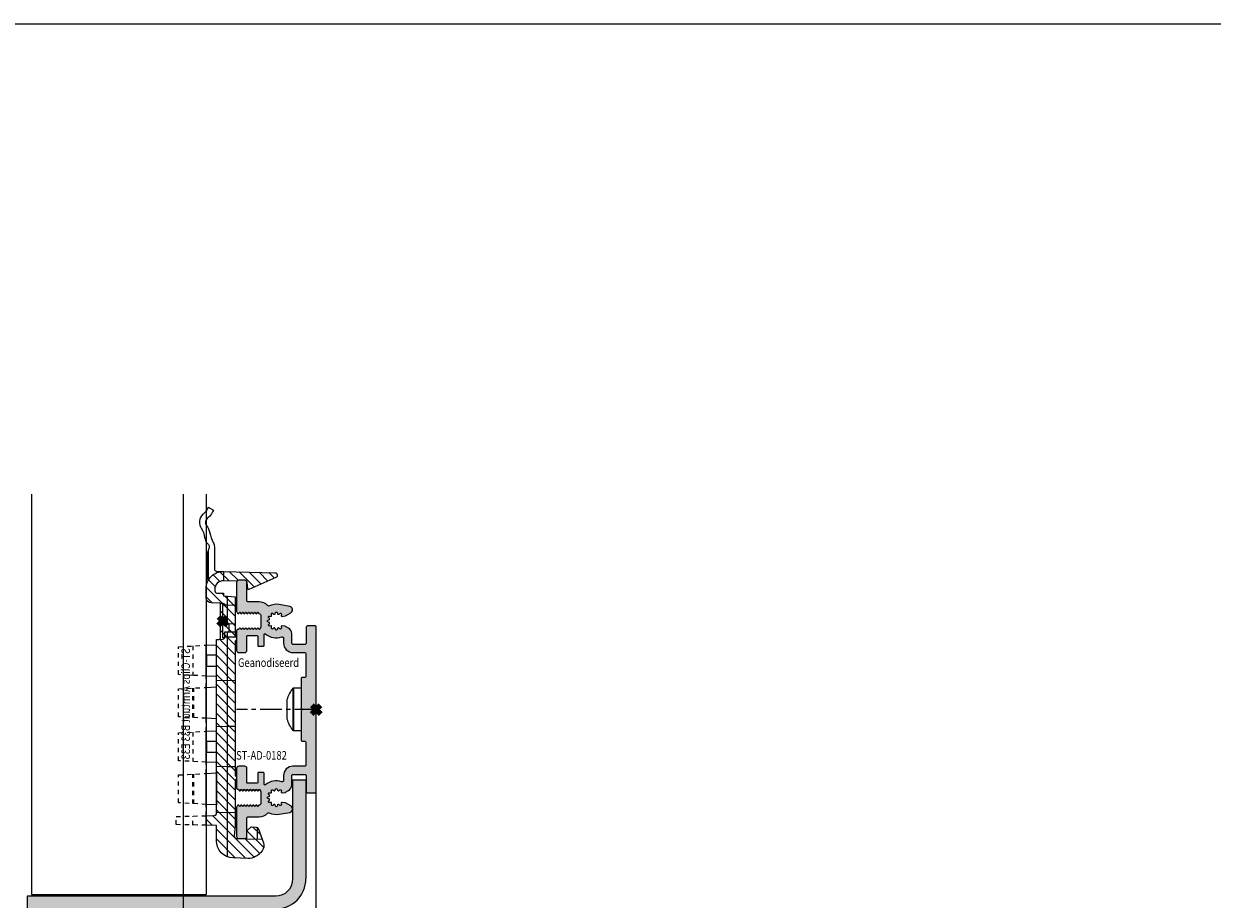
# Model space of a CAD drawing. Units: millimetres. Extents: x 0 to 4071, y 0 to 3189.
# Drawn here: x 866 to 1143, y 2391 to 2595 of the extents above; entities that cross this region are included whole.
import ezdxf

# ---------------------------------------------------------------- set-up
doc = ezdxf.new("R2010")
doc.units = ezdxf.units.MM
doc.header["$LTSCALE"] = 0.5
doc.header["$PDMODE"] = 3
doc.header["$PDSIZE"] = 1
doc.linetypes.add('CENTER', pattern=[16, 10, -2, 2, -2])
doc.linetypes.add('HIDDEN', pattern=[4, 2, -2])
for name, color, linetype, lineweight in [('00-Bevmiddelen', 84, 'CONTINUOUS', 5), ('2 HARTLIJN1', 30, 'CENTER', 5), ('H0-Systeem-onderdeel hidden', 193, 'HIDDEN', 18), ('Storax arcering', 146, 'CONTINUOUS', 5), ('Storax bev en systeem onderdelen', 215, 'CONTINUOUS', 9), ("Storax block's", 7, 'CONTINUOUS', 20), ('Storax Hatch Shading Aluminium', 251, 'CONTINUOUS', 20), ('Storax profiel detail', 130, 'CONTINUOUS', 18), ('Storax profiel detail dun', 134, 'CONTINUOUS', 15)]:
    doc.layers.add(name, color=color, linetype=linetype, lineweight=lineweight)
for name, color, linetype, lineweight, plot in [('2 Niet printen', 243, 'CONTINUOUS', 9, False), ('2 Niet printen kader', 224, 'CONTINUOUS', 9, False), ('Storax Profiel nummer hidden', 163, 'CONTINUOUS', 0, False), ('Storax Vangpunt profiel', 1, 'CONTINUOUS', 100, False)]:
    doc.layers.add(name, color=color, linetype=linetype, lineweight=lineweight, plot=plot)
doc.styles.add('ST-2mmHidden', font='romans.shx', dxfattribs={"width": 0.8, "height": 2})

# ---------------------------------------------------------------- blocks, each defined once
blk = doc.blocks.new('ST-AD-0182')
at = {"layer": 'Storax Hatch Shading Aluminium'}
h = blk.add_hatch(color=256, dxfattribs=at)
h.dxf.hatch_style = 1
edge = h.paths.add_edge_path()
edge.add_arc((-18, 29.5), 0.5, 90, 180)
edge.add_line((-18.5, 29.5), (-18.5, 22.79))
edge.add_arc((-18.2, 22.79), 0.3, 180, 210)
edge.add_line((-18.46, 22.64), (-18.27, 22.32))
edge.add_arc((-18.1, 22.42), 0.2, 210, 330)
edge.add_line((-17.93, 22.32), (-17.8, 22.54))
edge.add_arc((-17.75, 22.51), 0.0562, 30, 150, ccw=False)
edge.add_line((-17.7, 22.54), (-17.57, 22.32))
edge.add_arc((-17.4, 22.42), 0.2, 210, 330)
edge.add_line((-17.23, 22.32), (-17.1, 22.54))
edge.add_arc((-17.05, 22.51), 0.0562, 30, 150, ccw=False)
edge.add_line((-17, 22.54), (-16.87, 22.32))
edge.add_arc((-16.7, 22.42), 0.2, 210, 330)
edge.add_line((-16.53, 22.32), (-16.4, 22.54))
edge.add_arc((-16.35, 22.51), 0.0562, 30, 150, ccw=False)
edge.add_line((-16.3, 22.54), (-16.17, 22.32))
edge.add_arc((-16, 22.42), 0.2, 210, 330)
edge.add_line((-15.83, 22.32), (-15.7, 22.54))
edge.add_arc((-15.65, 22.51), 0.0562, 30, 150, ccw=False)
edge.add_line((-15.6, 22.54), (-15.47, 22.32))
edge.add_arc((-15.3, 22.42), 0.2, 210, 330)
edge.add_line((-15.13, 22.32), (-15, 22.54))
edge.add_arc((-14.95, 22.51), 0.0562, 30, 150, ccw=False)
edge.add_line((-14.9, 22.54), (-14.77, 22.32))
edge.add_arc((-14.6, 22.42), 0.2, 210, 330)
edge.add_line((-14.43, 22.32), (-14.3, 22.54))
edge.add_arc((-14.25, 22.51), 0.0562, 30, 150, ccw=False)
edge.add_line((-14.2, 22.54), (-14.07, 22.32))
edge.add_arc((-13.9, 22.42), 0.2, 210, 330)
edge.add_line((-13.73, 22.32), (-13.6, 22.54))
edge.add_arc((-13.55, 22.51), 0.0562, 30, 150, ccw=False)
edge.add_line((-13.5, 22.54), (-13.37, 22.32))
edge.add_arc((-13.2, 22.42), 0.2, 210, 270)
edge.add_arc((-13.2, 21.92), 0.3, 0, 90, ccw=False)
edge.add_line((-12.9, 21.92), (-12.9, 19.11))
edge.add_arc((-13.2, 19.11), 0.3, -30, 0, ccw=False)
edge.add_line((-12.94, 18.96), (-13.15, 18.6))
edge.add_arc((-13.2, 18.63), 0.0562, 210, 330, ccw=False)
edge.add_line((-13.25, 18.6), (-13.38, 18.82))
edge.add_arc((-13.55, 18.72), 0.2, 30, 150)
edge.add_line((-13.72, 18.82), (-13.85, 18.6))
edge.add_arc((-13.9, 18.63), 0.0562, 210, 330, ccw=False)
edge.add_line((-13.95, 18.6), (-14.08, 18.82))
edge.add_arc((-14.25, 18.72), 0.2, 30, 150)
edge.add_line((-14.42, 18.82), (-14.55, 18.6))
edge.add_arc((-14.6, 18.63), 0.0562, 210, 330, ccw=False)
edge.add_line((-14.65, 18.6), (-14.78, 18.82))
edge.add_arc((-14.95, 18.72), 0.2, 30, 150)
edge.add_line((-15.12, 18.82), (-15.25, 18.6))
edge.add_arc((-15.3, 18.63), 0.0562, 210, 330, ccw=False)
edge.add_line((-15.35, 18.6), (-15.48, 18.82))
edge.add_arc((-15.65, 18.72), 0.2, 30, 150)
edge.add_line((-15.82, 18.82), (-15.95, 18.6))
edge.add_arc((-16, 18.63), 0.0562, 210, 330, ccw=False)
edge.add_line((-16.05, 18.6), (-16.18, 18.82))
edge.add_arc((-16.35, 18.72), 0.2, 30, 150)
edge.add_line((-16.52, 18.82), (-16.65, 18.6))
edge.add_arc((-16.7, 18.63), 0.0562, 210, 330, ccw=False)
edge.add_line((-16.75, 18.6), (-16.88, 18.82))
edge.add_arc((-17.05, 18.72), 0.2, 30, 150)
edge.add_line((-17.22, 18.82), (-17.35, 18.6))
edge.add_arc((-17.4, 18.63), 0.0562, 210, 330, ccw=False)
edge.add_line((-17.45, 18.6), (-17.58, 18.82))
edge.add_arc((-17.75, 18.72), 0.2, 30, 150)
edge.add_line((-17.92, 18.82), (-18.05, 18.6))
edge.add_arc((-18.1, 18.63), 0.0562, 270, 330, ccw=False)
edge.add_line((-18.1, 18.57), (-18.2, 18.57))
edge.add_arc((-18.2, 18.27), 0.3, 90, 180)
edge.add_line((-18.5, 18.27), (-18.5, 13.7))
edge.add_arc((-18, 13.7), 0.5, 180, 270)
edge.add_line((-18, 13.2), (-16.6, 13.2))
edge.add_arc((-16.6, 13.7), 0.5, 270, 360)
edge.add_line((-16.1, 13.7), (-16.1, 16.97))
edge.add_arc((-15.9, 16.97), 0.2, 90, 180, ccw=False)
edge.add_line((-15.9, 17.17), (-13.8, 17.17))
edge.add_arc((-13.8, 16.97), 0.2, 0, 90, ccw=False)
edge.add_line((-13.6, 16.97), (-13.6, 14.87))
edge.add_arc((-13.4, 14.87), 0.2, 180, 270)
edge.add_line((-13.4, 14.67), (-12.3, 14.67))
edge.add_arc((-12.3, 14.87), 0.2, 270, 360)
edge.add_line((-12.1, 14.87), (-12.1, 17.37))
edge.add_arc((-11.9, 17.37), 0.2, 49.7337, 180, ccw=False)
edge.add_arc((-9.25, 20.5), 3.9, 229.7337, 288.7493)
edge.add_arc((-7.9, 16.52), 0.3, 0, 108.7493, ccw=False)
edge.add_line((-7.6, 16.52), (-7.6, 15.4))
edge.add_arc((-5.4, 15.4), 2.2, 180, 270)
edge.add_line((-5.4, 13.2), (-2.7, 13.2))
edge.add_arc((-2.7, 12.9), 0.3, 0, 90, ccw=False)
edge.add_line((-2.4, 12.9), (-2.4, 7.7))
edge.add_arc((-2.7, 7.7), 0.3, -90, 0, ccw=False)
edge.add_line((-2.7, 7.4), (-3.2, 7.4))
edge.add_arc((-3.2, 7.1), 0.3, 90, 180)
edge.add_line((-3.5, 7.1), (-3.5, 0.38))
edge.add_arc((-3.3, 0.38), 0.2, 180, 225)
edge.add_line((-3.44, 0.24), (-3.34, 0.14))
edge.add_arc((-3.48, 0), 0.2, -45, 45, ccw=False)
edge.add_line((-3.34, -0.14), (-3.44, -0.24))
edge.add_arc((-3.3, -0.38), 0.2, 135, 180)
edge.add_line((-3.5, -0.38), (-3.5, -7.1))
edge.add_arc((-3.2, -7.1), 0.3, 180, 270)
edge.add_line((-3.2, -7.4), (-2.7, -7.4))
edge.add_arc((-2.7, -7.7), 0.3, 0, 90, ccw=False)
edge.add_line((-2.4, -7.7), (-2.4, -12.9))
edge.add_arc((-2.7, -12.9), 0.3, -90, 0, ccw=False)
edge.add_line((-2.7, -13.2), (-5.4, -13.2))
edge.add_arc((-5.4, -15.4), 2.2, 90, 180)
edge.add_line((-7.6, -15.4), (-7.6, -16.52))
edge.add_arc((-7.9, -16.52), 0.3, 251.2507, 360, ccw=False)
edge.add_arc((-9.25, -20.5), 3.9, 71.2507, 130.2663)
edge.add_arc((-11.9, -17.37), 0.2, 180, 310.2663, ccw=False)
edge.add_line((-12.1, -17.37), (-12.1, -14.87))
edge.add_arc((-12.3, -14.87), 0.2, 360, 450)
edge.add_line((-12.3, -14.67), (-13.4, -14.67))
edge.add_arc((-13.4, -14.87), 0.2, 90, 180)
edge.add_line((-13.6, -14.87), (-13.6, -16.97))
edge.add_arc((-13.8, -16.97), 0.2, -90, 0, ccw=False)
edge.add_line((-13.8, -17.17), (-15.9, -17.17))
edge.add_arc((-15.9, -16.97), 0.2, 180, 270, ccw=False)
edge.add_line((-16.1, -16.97), (-16.1, -13.7))
edge.add_arc((-16.6, -13.7), 0.5, 0, 90)
edge.add_line((-16.6, -13.2), (-18, -13.2))
edge.add_arc((-18, -13.7), 0.5, 90, 180)
edge.add_line((-18.5, -13.7), (-18.5, -18.27))
edge.add_arc((-18.2, -18.27), 0.3, 180, 270)
edge.add_line((-18.2, -18.57), (-18.1, -18.57))
edge.add_arc((-18.1, -18.63), 0.0562, 30, 90, ccw=False)
edge.add_line((-18.05, -18.6), (-17.92, -18.82))
edge.add_arc((-17.75, -18.72), 0.2, 210, 330)
edge.add_line((-17.58, -18.82), (-17.45, -18.6))
edge.add_arc((-17.4, -18.63), 0.0562, 30, 150, ccw=False)
edge.add_line((-17.35, -18.6), (-17.22, -18.82))
edge.add_arc((-17.05, -18.72), 0.2, 210, 330)
edge.add_line((-16.88, -18.82), (-16.75, -18.6))
edge.add_arc((-16.7, -18.63), 0.0562, 30, 150, ccw=False)
edge.add_line((-16.65, -18.6), (-16.52, -18.82))
edge.add_arc((-16.35, -18.72), 0.2, 210, 330)
edge.add_line((-16.18, -18.82), (-16.05, -18.6))
edge.add_arc((-16, -18.63), 0.0562, 30, 150, ccw=False)
edge.add_line((-15.95, -18.6), (-15.82, -18.82))
edge.add_arc((-15.65, -18.72), 0.2, 210, 330)
edge.add_line((-15.48, -18.82), (-15.35, -18.6))
edge.add_arc((-15.3, -18.63), 0.0562, 30, 150, ccw=False)
edge.add_line((-15.25, -18.6), (-15.12, -18.82))
edge.add_arc((-14.95, -18.72), 0.2, 210, 330)
edge.add_line((-14.78, -18.82), (-14.65, -18.6))
edge.add_arc((-14.6, -18.63), 0.0562, 30, 150, ccw=False)
edge.add_line((-14.55, -18.6), (-14.42, -18.82))
edge.add_arc((-14.25, -18.72), 0.2, 210, 330)
edge.add_line((-14.08, -18.82), (-13.95, -18.6))
edge.add_arc((-13.9, -18.63), 0.0562, 30, 150, ccw=False)
edge.add_line((-13.85, -18.6), (-13.72, -18.82))
edge.add_arc((-13.55, -18.72), 0.2, 210, 330)
edge.add_line((-13.38, -18.82), (-13.25, -18.6))
edge.add_arc((-13.2, -18.63), 0.0562, 30, 150, ccw=False)
edge.add_line((-13.15, -18.6), (-12.94, -18.96))
edge.add_arc((-13.2, -19.11), 0.3, 0, 30, ccw=False)
edge.add_line((-12.9, -19.11), (-12.9, -21.92))
edge.add_arc((-13.2, -21.92), 0.3, 270, 360, ccw=False)
edge.add_arc((-13.2, -22.42), 0.2, 90, 150)
edge.add_line((-13.37, -22.32), (-13.5, -22.54))
edge.add_arc((-13.55, -22.51), 0.0562, 210, 330, ccw=False)
edge.add_line((-13.6, -22.54), (-13.73, -22.32))
edge.add_arc((-13.9, -22.42), 0.2, 30, 150)
edge.add_line((-14.07, -22.32), (-14.2, -22.54))
edge.add_arc((-14.25, -22.51), 0.0562, 210, 330, ccw=False)
edge.add_line((-14.3, -22.54), (-14.43, -22.32))
edge.add_arc((-14.6, -22.42), 0.2, 30, 150)
edge.add_line((-14.77, -22.32), (-14.9, -22.54))
edge.add_arc((-14.95, -22.51), 0.0562, 210, 330, ccw=False)
edge.add_line((-15, -22.54), (-15.13, -22.32))
edge.add_arc((-15.3, -22.42), 0.2, 30, 150)
edge.add_line((-15.47, -22.32), (-15.6, -22.54))
edge.add_arc((-15.65, -22.51), 0.0562, 210, 330, ccw=False)
edge.add_line((-15.7, -22.54), (-15.83, -22.32))
edge.add_arc((-16, -22.42), 0.2, 30, 150)
edge.add_line((-16.17, -22.32), (-16.3, -22.54))
edge.add_arc((-16.35, -22.51), 0.0562, 210, 330, ccw=False)
edge.add_line((-16.4, -22.54), (-16.53, -22.32))
edge.add_arc((-16.7, -22.42), 0.2, 30, 150)
edge.add_line((-16.87, -22.32), (-17, -22.54))
edge.add_arc((-17.05, -22.51), 0.0562, 210, 330, ccw=False)
edge.add_line((-17.1, -22.54), (-17.23, -22.32))
edge.add_arc((-17.4, -22.42), 0.2, 30, 150)
edge.add_line((-17.57, -22.32), (-17.7, -22.54))
edge.add_arc((-17.75, -22.51), 0.0562, 210, 330, ccw=False)
edge.add_line((-17.8, -22.54), (-17.93, -22.32))
edge.add_arc((-18.1, -22.42), 0.2, 30, 150)
edge.add_line((-18.27, -22.32), (-18.46, -22.64))
edge.add_arc((-18.2, -22.79), 0.3, 150, 180)
edge.add_line((-18.5, -22.79), (-18.5, -29.5))
edge.add_arc((-18, -29.5), 0.5, 180, 270)
edge.add_line((-18, -30), (-16.6, -30))
edge.add_arc((-16.6, -29.5), 0.5, 270, 360)
edge.add_line((-16.1, -29.5), (-16.1, -25.27))
edge.add_arc((-15.8, -25.27), 0.3, 90, 180, ccw=False)
edge.add_line((-15.8, -24.97), (-13.24, -24.97))
edge.add_arc((-13.2, -22.42), 2.55, 269.1609, 318.8996)
edge.add_arc((-11.05, -24.29), 0.3, 64.5906, 138.8996, ccw=False)
edge.add_arc((-9.25, -20.5), 3.9, 244.5906, 280.0208)
edge.add_line((-8.57, -24.34), (-6.16, -23.92))
edge.add_arc((-6.3, -23.13), 0.801, 280, 420)
edge.add_line((-5.9, -22.43), (-7.1, -21.74))
edge.add_arc((-7.25, -22), 0.3, 60, 82.3224)
edge.add_line((-7.21, -21.71), (-7.92, -21.61))
edge.add_arc((-7.94, -21.81), 0.2, 82.3224, 187.6776)
edge.add_line((-8.14, -21.83), (-8.1, -22.12))
edge.add_arc((-8.3, -22.15), 0.2, -127.6776, 7.6776, ccw=False)
edge.add_line((-8.42, -22.3), (-8.65, -22.13))
edge.add_arc((-8.77, -22.29), 0.2, 52.3224, 157.6776)
edge.add_line((-8.96, -22.21), (-9.06, -22.48))
edge.add_arc((-9.25, -22.4), 0.2, 202.3224, 337.6776, ccw=False)
edge.add_line((-9.44, -22.48), (-9.54, -22.21))
edge.add_arc((-9.73, -22.29), 0.2, 22.3224, 127.6776)
edge.add_line((-9.85, -22.13), (-10.08, -22.3))
edge.add_arc((-10.2, -22.15), 0.2, 172.3224, 307.6776, ccw=False)
edge.add_line((-10.4, -22.12), (-10.36, -21.83))
edge.add_arc((-10.56, -21.81), 0.2, 352.3224, 457.6776)
edge.add_line((-10.58, -21.61), (-10.87, -21.65))
edge.add_arc((-10.9, -21.45), 0.2, 142.3224, 277.6776, ccw=False)
edge.add_line((-11.05, -21.33), (-10.88, -21.1))
edge.add_arc((-11.04, -20.98), 0.2, 322.3224, 427.6776)
edge.add_line((-10.96, -20.79), (-11.23, -20.69))
edge.add_arc((-11.15, -20.5), 0.2, 112.3224, 247.6776, ccw=False)
edge.add_line((-11.23, -20.31), (-10.96, -20.21))
edge.add_arc((-11.04, -20.02), 0.2, 292.3224, 397.6776)
edge.add_line((-10.88, -19.9), (-11.05, -19.67))
edge.add_arc((-10.9, -19.55), 0.2, 82.3224, 217.6776, ccw=False)
edge.add_line((-10.87, -19.35), (-10.58, -19.39))
edge.add_arc((-10.56, -19.19), 0.2, 262.3224, 367.6776)
edge.add_line((-10.36, -19.17), (-10.4, -18.88))
edge.add_arc((-10.2, -18.85), 0.2, 52.3224, 187.6776, ccw=False)
edge.add_line((-10.08, -18.7), (-9.85, -18.87))
edge.add_arc((-9.73, -18.71), 0.2, 232.3224, 337.6776)
edge.add_line((-9.54, -18.79), (-9.44, -18.52))
edge.add_arc((-9.25, -18.6), 0.2, 22.3224, 157.6776, ccw=False)
edge.add_line((-9.06, -18.52), (-8.96, -18.79))
edge.add_arc((-8.77, -18.71), 0.2, 202.3224, 307.6776)
edge.add_line((-8.65, -18.87), (-8.42, -18.7))
edge.add_arc((-8.3, -18.85), 0.2, -7.6776, 127.6776, ccw=False)
edge.add_line((-8.1, -18.88), (-8.14, -19.17))
edge.add_arc((-7.94, -19.19), 0.2, 172.3224, 277.6776)
edge.add_line((-7.92, -19.39), (-7.21, -19.29))
edge.add_arc((-7.25, -19), 0.3, 277.6776, 300)
edge.add_line((-7.1, -19.26), (-6.45, -18.88))
edge.add_arc((-7.2, -17.58), 1.5, 300, 360)
edge.add_line((-5.7, -17.58), (-5.7, -15.4))
edge.add_arc((-5.4, -15.4), 0.3, 90, 180, ccw=False)
edge.add_line((-5.4, -15.1), (-2.6, -15.1))
edge.add_arc((-2.6, -15.4), 0.3, 0, 90, ccw=False)
edge.add_line((-2.3, -15.4), (-2.3, -19.1))
edge.add_arc((-2, -19.1), 0.3, 180, 270)
edge.add_line((-2, -19.4), (-0.3, -19.4))
edge.add_arc((-0.3, -19.1), 0.3, 270, 360)
edge.add_line((0, -19.1), (0, 19.1))
edge.add_arc((-0.3, 19.1), 0.3, 360, 450)
edge.add_line((-0.3, 19.4), (-2, 19.4))
edge.add_arc((-2, 19.1), 0.3, 90, 180)
edge.add_line((-2.3, 19.1), (-2.3, 15.4))
edge.add_arc((-2.6, 15.4), 0.3, 270, 360, ccw=False)
edge.add_line((-2.6, 15.1), (-5.4, 15.1))
edge.add_arc((-5.4, 15.4), 0.3, 180, 270, ccw=False)
edge.add_line((-5.7, 15.4), (-5.7, 17.58))
edge.add_arc((-7.2, 17.58), 1.5, 0, 60)
edge.add_line((-6.45, 18.88), (-7.1, 19.26))
edge.add_arc((-7.25, 19), 0.3, 60, 82.3224)
edge.add_line((-7.21, 19.29), (-7.92, 19.39))
edge.add_arc((-7.94, 19.19), 0.2, 82.3224, 187.6776)
edge.add_line((-8.14, 19.17), (-8.1, 18.88))
edge.add_arc((-8.3, 18.85), 0.2, -127.6776, 7.6776, ccw=False)
edge.add_line((-8.42, 18.7), (-8.65, 18.87))
edge.add_arc((-8.77, 18.71), 0.2, 52.3224, 157.6776)
edge.add_line((-8.96, 18.79), (-9.06, 18.52))
edge.add_arc((-9.25, 18.6), 0.2, 202.3224, 337.6776, ccw=False)
edge.add_line((-9.44, 18.52), (-9.54, 18.79))
edge.add_arc((-9.73, 18.71), 0.2, 22.3224, 127.6776)
edge.add_line((-9.85, 18.87), (-10.08, 18.7))
edge.add_arc((-10.2, 18.85), 0.2, 172.3224, 307.6776, ccw=False)
edge.add_line((-10.4, 18.88), (-10.36, 19.17))
edge.add_arc((-10.56, 19.19), 0.2, 352.3224, 457.6776)
edge.add_line((-10.58, 19.39), (-10.87, 19.35))
edge.add_arc((-10.9, 19.55), 0.2, 142.3224, 277.6776, ccw=False)
edge.add_line((-11.05, 19.67), (-10.88, 19.9))
edge.add_arc((-11.04, 20.02), 0.2, 322.3224, 427.6776)
edge.add_line((-10.96, 20.21), (-11.23, 20.31))
edge.add_arc((-11.15, 20.5), 0.2, 112.3224, 247.6776, ccw=False)
edge.add_line((-11.23, 20.69), (-10.96, 20.79))
edge.add_arc((-11.04, 20.98), 0.2, 292.3224, 397.6776)
edge.add_line((-10.88, 21.1), (-11.05, 21.33))
edge.add_arc((-10.9, 21.45), 0.2, 82.3224, 217.6776, ccw=False)
edge.add_line((-10.87, 21.65), (-10.58, 21.61))
edge.add_arc((-10.56, 21.81), 0.2, 262.3224, 367.6776)
edge.add_line((-10.36, 21.83), (-10.4, 22.12))
edge.add_arc((-10.2, 22.15), 0.2, 52.3224, 187.6776, ccw=False)
edge.add_line((-10.08, 22.3), (-9.85, 22.13))
edge.add_arc((-9.73, 22.29), 0.2, 232.3224, 337.6776)
edge.add_line((-9.54, 22.21), (-9.44, 22.48))
edge.add_arc((-9.25, 22.4), 0.2, 22.3224, 157.6776, ccw=False)
edge.add_line((-9.06, 22.48), (-8.96, 22.21))
edge.add_arc((-8.77, 22.29), 0.2, 202.3224, 307.6776)
edge.add_line((-8.65, 22.13), (-8.42, 22.3))
edge.add_arc((-8.3, 22.15), 0.2, -7.6776, 127.6776, ccw=False)
edge.add_line((-8.1, 22.12), (-8.14, 21.83))
edge.add_arc((-7.94, 21.81), 0.2, 172.3224, 277.6776)
edge.add_line((-7.92, 21.61), (-7.21, 21.71))
edge.add_arc((-7.25, 22), 0.3, 277.6776, 300)
edge.add_line((-7.1, 21.74), (-5.9, 22.43))
edge.add_arc((-6.3, 23.13), 0.801, 300, 440)
edge.add_line((-6.16, 23.92), (-8.57, 24.34))
edge.add_arc((-9.25, 20.5), 3.9, 79.9792, 115.4094)
edge.add_arc((-11.05, 24.29), 0.3, 221.1004, 295.4094, ccw=False)
edge.add_arc((-13.2, 22.42), 2.55, 41.1004, 90.8391)
edge.add_line((-13.24, 24.97), (-15.8, 24.97))
edge.add_arc((-15.8, 25.27), 0.3, 180, 270, ccw=False)
edge.add_line((-16.1, 25.27), (-16.1, 29.5))
edge.add_arc((-16.6, 29.5), 0.5, 360, 450)
edge.add_line((-16.6, 30), (-18, 30))
at = {"layer": '2 HARTLIJN1'}
blk.add_line((0, 0), (-18.5, 0), dxfattribs=at)
at = {"layer": 'Storax profiel detail'}
blk.add_lwpolyline([(-18, 30, 0.414214), (-18.5, 29.5), (-18.5, 22.79, 0.131652), (-18.46, 22.64), (-18.27, 22.32, 0.57735), (-17.93, 22.32), (-17.8, 22.54, -0.57735), (-17.7, 22.54), (-17.57, 22.32, 0.57735), (-17.23, 22.32), (-17.1, 22.54, -0.57735), (-17, 22.54), (-16.87, 22.32, 0.57735), (-16.53, 22.32), (-16.4, 22.54, -0.57735), (-16.3, 22.54), (-16.17, 22.32, 0.57735), (-15.83, 22.32), (-15.7, 22.54, -0.57735), (-15.6, 22.54), (-15.47, 22.32, 0.57735), (-15.13, 22.32), (-15, 22.54, -0.57735), (-14.9, 22.54), (-14.77, 22.32, 0.57735), (-14.43, 22.32), (-14.3, 22.54, -0.57735), (-14.2, 22.54), (-14.07, 22.32, 0.57735), (-13.73, 22.32), (-13.6, 22.54, -0.57735), (-13.5, 22.54), (-13.37, 22.32, 0.267949), (-13.2, 22.22, -0.414214), (-12.9, 21.92), (-12.9, 19.11, -0.131652), (-12.94, 18.96), (-13.15, 18.6, -0.57735), (-13.25, 18.6), (-13.38, 18.82, 0.57735), (-13.72, 18.82), (-13.85, 18.6, -0.57735), (-13.95, 18.6), (-14.08, 18.82, 0.57735), (-14.42, 18.82), (-14.55, 18.6, -0.57735), (-14.65, 18.6), (-14.78, 18.82, 0.57735), (-15.12, 18.82), (-15.25, 18.6, -0.57735), (-15.35, 18.6), (-15.48, 18.82, 0.57735), (-15.82, 18.82), (-15.95, 18.6, -0.57735), (-16.05, 18.6), (-16.18, 18.82, 0.57735), (-16.52, 18.82), (-16.65, 18.6, -0.57735), (-16.75, 18.6), (-16.88, 18.82, 0.57735), (-17.22, 18.82), (-17.35, 18.6, -0.57735), (-17.45, 18.6), (-17.58, 18.82, 0.57735), (-17.92, 18.82), (-18.05, 18.6, -0.267949), (-18.1, 18.57), (-18.2, 18.57, 0.414214), (-18.5, 18.27), (-18.5, 13.7, 0.414214), (-18, 13.2), (-16.6, 13.2, 0.414214), (-16.1, 13.7), (-16.1, 16.97, -0.414214), (-15.9, 17.17), (-13.8, 17.17, -0.414214), (-13.6, 16.97), (-13.6, 14.87, 0.414214), (-13.4, 14.67), (-12.3, 14.67, 0.414214), (-12.1, 14.87), (-12.1, 17.37, -0.638705), (-11.77, 17.52, 0.263351), (-8, 16.81, -0.513651), (-7.6, 16.52), (-7.6, 15.4, 0.414214), (-5.4, 13.2), (-2.7, 13.2, -0.414214), (-2.4, 12.9), (-2.4, 7.7, -0.414214), (-2.7, 7.4), (-3.2, 7.4, 0.414214), (-3.5, 7.1), (-3.5, 0.38, 0.198912), (-3.44, 0.24), (-3.34, 0.14, -0.414214), (-3.34, -0.14), (-3.44, -0.24, 0.198912), (-3.5, -0.38), (-3.5, -7.1, 0.414214), (-3.2, -7.4), (-2.7, -7.4, -0.414214), (-2.4, -7.7), (-2.4, -12.9, -0.414214), (-2.7, -13.2), (-5.4, -13.2, 0.414214), (-7.6, -15.4), (-7.6, -16.52, -0.513651), (-8, -16.81, 0.263351), (-11.77, -17.52, -0.638705), (-12.1, -17.37), (-12.1, -14.87, 0.414214), (-12.3, -14.67), (-13.4, -14.67, 0.414214), (-13.6, -14.87), (-13.6, -16.97, -0.414214), (-13.8, -17.17), (-15.9, -17.17, -0.414214), (-16.1, -16.97), (-16.1, -13.7, 0.414214), (-16.6, -13.2), (-18, -13.2, 0.414214), (-18.5, -13.7), (-18.5, -18.27, 0.414214), (-18.2, -18.57), (-18.1, -18.57, -0.267949), (-18.05, -18.6), (-17.92, -18.82, 0.57735), (-17.58, -18.82), (-17.45, -18.6, -0.57735), (-17.35, -18.6), (-17.22, -18.82, 0.57735), (-16.88, -18.82), (-16.75, -18.6, -0.57735), (-16.65, -18.6), (-16.52, -18.82, 0.57735), (-16.18, -18.82), (-16.05, -18.6, -0.57735), (-15.95, -18.6), (-15.82, -18.82, 0.57735), (-15.48, -18.82), (-15.35, -18.6, -0.57735), (-15.25, -18.6), (-15.12, -18.82, 0.57735), (-14.78, -18.82), (-14.65, -18.6, -0.57735), (-14.55, -18.6), (-14.42, -18.82, 0.57735), (-14.08, -18.82), (-13.95, -18.6, -0.57735), (-13.85, -18.6), (-13.72, -18.82, 0.57735), (-13.38, -18.82), (-13.25, -18.6, -0.57735), (-13.15, -18.6), (-12.94, -18.96, -0.131652), (-12.9, -19.11), (-12.9, -21.92, -0.414214), (-13.2, -22.22, 0.267949), (-13.37, -22.32), (-13.5, -22.54, -0.57735), (-13.6, -22.54), (-13.73, -22.32, 0.57735), (-14.07, -22.32), (-14.2, -22.54, -0.57735), (-14.3, -22.54), (-14.43, -22.32, 0.57735), (-14.77, -22.32), (-14.9, -22.54, -0.57735), (-15, -22.54), (-15.13, -22.32, 0.57735), (-15.47, -22.32), (-15.6, -22.54, -0.57735), (-15.7, -22.54), (-15.83, -22.32, 0.57735), (-16.17, -22.32), (-16.3, -22.54, -0.57735), (-16.4, -22.54), (-16.53, -22.32, 0.57735), (-16.87, -22.32), (-17, -22.54, -0.57735), (-17.1, -22.54), (-17.23, -22.32, 0.57735), (-17.57, -22.32), (-17.7, -22.54, -0.57735), (-17.8, -22.54), (-17.93, -22.32, 0.57735), (-18.27, -22.32), (-18.46, -22.64, 0.131652), (-18.5, -22.79), (-18.5, -29.5, 0.414214), (-18, -30), (-16.6, -30, 0.414214), (-16.1, -29.5), (-16.1, -25.27, -0.414214), (-15.8, -24.97), (-13.24, -24.97, 0.220499), (-11.28, -24.1, -0.336095), (-10.92, -24.02, 0.155837), (-8.57, -24.34), (-6.16, -23.92, 0.700208), (-5.9, -22.43), (-7.1, -21.74, 0.097709), (-7.21, -21.71), (-7.92, -21.61, 0.495074), (-8.14, -21.83), (-8.1, -22.12, -0.670423), (-8.42, -22.3), (-8.65, -22.13, 0.495074), (-8.96, -22.21), (-9.06, -22.48, -0.670423), (-9.44, -22.48), (-9.54, -22.21, 0.495074), (-9.85, -22.13), (-10.08, -22.3, -0.670423), (-10.4, -22.12), (-10.36, -21.83, 0.495074), (-10.58, -21.61), (-10.87, -21.65, -0.670423), (-11.05, -21.33), (-10.88, -21.1, 0.495074), (-10.96, -20.79), (-11.23, -20.69, -0.670423), (-11.23, -20.31), (-10.96, -20.21, 0.495074), (-10.88, -19.9), (-11.05, -19.67, -0.670423), (-10.87, -19.35), (-10.58, -19.39, 0.495074), (-10.36, -19.17), (-10.4, -18.88, -0.670423), (-10.08, -18.7), (-9.85, -18.87, 0.495074), (-9.54, -18.79), (-9.44, -18.52, -0.670423), (-9.06, -18.52), (-8.96, -18.79, 0.495074), (-8.65, -18.87), (-8.42, -18.7, -0.670423), (-8.1, -18.88), (-8.14, -19.17, 0.495074), (-7.92, -19.39), (-7.21, -19.29, 0.097709), (-7.1, -19.26), (-6.45, -18.88, 0.267949), (-5.7, -17.58), (-5.7, -15.4, -0.414214), (-5.4, -15.1), (-2.6, -15.1, -0.414214), (-2.3, -15.4), (-2.3, -19.1, 0.414214), (-2, -19.4), (-0.3, -19.4, 0.414214), (0, -19.1), (0, 19.1, 0.414214), (-0.3, 19.4), (-2, 19.4, 0.414214), (-2.3, 19.1), (-2.3, 15.4, -0.414214), (-2.6, 15.1), (-5.4, 15.1, -0.414214), (-5.7, 15.4), (-5.7, 17.58, 0.267949), (-6.45, 18.88), (-7.1, 19.26, 0.097709), (-7.21, 19.29), (-7.92, 19.39, 0.495074), (-8.14, 19.17), (-8.1, 18.88, -0.670423), (-8.42, 18.7), (-8.65, 18.87, 0.495074), (-8.96, 18.79), (-9.06, 18.52, -0.670423), (-9.44, 18.52), (-9.54, 18.79, 0.495074), (-9.85, 18.87), (-10.08, 18.7, -0.670423), (-10.4, 18.88), (-10.36, 19.17, 0.495074), (-10.58, 19.39), (-10.87, 19.35, -0.670423), (-11.05, 19.67), (-10.88, 19.9, 0.495074), (-10.96, 20.21), (-11.23, 20.31, -0.670423), (-11.23, 20.69), (-10.96, 20.79, 0.495074), (-10.88, 21.1), (-11.05, 21.33, -0.670423), (-10.87, 21.65), (-10.58, 21.61, 0.495074), (-10.36, 21.83), (-10.4, 22.12, -0.670423), (-10.08, 22.3), (-9.85, 22.13, 0.495074), (-9.54, 22.21), (-9.44, 22.48, -0.670423), (-9.06, 22.48), (-8.96, 22.21, 0.495074), (-8.65, 22.13), (-8.42, 22.3, -0.670423), (-8.1, 22.12), (-8.14, 21.83, 0.495074), (-7.92, 21.61), (-7.21, 21.71, 0.097709), (-7.1, 21.74), (-5.9, 22.43, 0.700208), (-6.16, 23.92), (-8.57, 24.34, 0.155837), (-10.92, 24.02, -0.336095), (-11.28, 24.1, 0.220499), (-13.24, 24.97), (-15.8, 24.97, -0.414214), (-16.1, 25.27), (-16.1, 29.5, 0.414214), (-16.6, 30)], format="xyb", close=True, dxfattribs=at)
at = {"layer": 'Storax Vangpunt profiel'}
blk.add_point((0, 0), dxfattribs=at)
at = {"layer": 'Storax Profiel nummer hidden', "style": 'ST-2mmHidden', "width": 0.8}
for s, p in [('Geanodiseerd', (-18.18, 9.86)), ('ST-AD-0182', (-18.62, -11.68))]:
    blk.add_text(s, height=2, dxfattribs=at).set_placement(p)
blk = doc.blocks.new('ST-Clips Armatuut B30')
at = {"layer": 'Storax arcering'}
h = blk.add_hatch(dxfattribs=at)
h.set_pattern_fill('ANSI31', color=256, scale=0.5)
h.set_pattern_definition([(45, (504.3286, 4116.2052), (-1.122532, 1.122532), [])])
edge = h.paths.add_edge_path()
edge.add_line((-25.54, 24.72), (-23.69, 24.68))
edge.add_arc((-23.7, 24.15), 0.536, -20.9797, 88.75, ccw=False)
edge.add_line((-23.2, 23.95), (-23.2, -16.2))
edge.add_line((-23.2, -16.2), (-22.66, -16.25))
edge.add_arc((-22.7, -16.75), 0.5, 0, 85, ccw=False)
edge.add_line((-22.2, -16.75), (-22.2, -24.46))
edge.add_arc((-22.4, -24.46), 0.2, -88.5, 0, ccw=False)
edge.add_line((-22.39, -24.66), (-24.33, -24.71))
edge.add_arc((-24.3, -25.96), 1.25, 91.5, 180)
edge.add_line((-25.55, -25.96), (-25.55, -28.06))
edge.add_arc((-21.55, -28.06), 4, 180, 270)
edge.add_line((-21.55, -32.06), (-9.61, -31.75))
edge.add_arc((-9.63, -31.15), 0.6, 271.4934, 426.0066)
edge.add_line((-9.39, -30.6), (-15.62, -27.83))
edge.add_arc((-15.71, -28.01), 0.2, 66, 175)
edge.add_line((-15.9, -27.99), (-16.03, -29.45))
edge.add_arc((-16.33, -29.43), 0.3, 314.6599, 355, ccw=False)
edge.add_arc((-16.6, -29.5), 0.5, 270, 343.685, ccw=False)
edge.add_line((-16.6, -30), (-18, -30))
edge.add_arc((-18, -29.5), 0.5, 214.2907, 270, ccw=False)
edge.add_line((-18.41, -29.78), (-21.55, -29.86))
edge.add_arc((-21.6, -27.91), 1.95, 178.5125, 271.4875, ccw=False)
edge.add_line((-23.55, -27.86), (-23.55, -27.52))
edge.add_arc((-23.05, -27.52), 0.5, 91.5, 180, ccw=False)
edge.add_line((-23.06, -27.02), (-21.55, -26.98))
edge.add_line((-21.55, -26.98), (-21.55, -26.36))
edge.add_line((-21.55, -26.36), (-18.8, -26.12))
edge.add_line((-18.8, -26.12), (-18.8, -16.9))
edge.add_arc((-19.1, -16.38), 0.6, 300, 420)
edge.add_line((-18.8, -15.86), (-18.8, 15.4))
edge.add_arc((-19.1, 15.92), 0.6, 300, 360)
edge.add_arc((-19.1, 15.92), 0.6, 0, 60)
edge.add_line((-18.8, 16.44), (-18.8, 27.07))
edge.add_line((-18.8, 27.07), (-19.04, 29.44))
edge.add_arc((-18.54, 29.49), 0.5, 91.5, 185.7106, ccw=False)
edge.add_line((-18.55, 29.99), (-16.1, 30.05))
edge.add_line((-16.1, 30.05), (-16.1, 28.21))
edge.add_line((-16.1, 28.21), (-15.1, 27.27))
edge.add_line((-15.1, 27.27), (-13.93, 27.33))
edge.add_arc((-13.96, 27.83), 0.5, 273, 330.3159)
edge.add_line((-13.52, 27.58), (-12.26, 31.02))
edge.add_arc((-14.07, 31.68), 1.93, 339.8938, 397.368)
edge.add_arc((-16.64, 29.72), 5.16, 37.368, 60.3116)
edge.add_arc((-15.67, 31.43), 3.19, 60.3116, 93.4098)
edge.add_line((-15.86, 34.61), (-19.3, 34.52))
edge.add_arc((-19.2, 30.52), 4, 91.5171, 179.9829)
edge.add_line((-23.2, 30.52), (-23.2, 26.98))
edge.add_line((-23.2, 26.98), (-25.54, 26.92))
edge.add_line((-25.54, 26.92), (-25.54, 24.72))
at = {"layer": '00-Bevmiddelen', "lineweight": 13}
for p, q in [((-5.37, 4.9), (-5.37, -4.9)), ((-5.17, 5), (-5.17, 0)), ((-5.17, 0), (-5.17, -5))]:
    blk.add_line(p, q, dxfattribs=at)
at = {"layer": '00-Bevmiddelen', "lineweight": 18}
for p, q in [((-3.5, 5), (-5.17, 5)), ((-6.75, 2.14), (-6.75, 1.34)), ((-6.75, 0.8), (-6.75, -0.8)), ((-6.75, -1.34), (-6.75, -2.14)), ((-5.17, -5), (-3.5, -5))]:
    blk.add_line(p, q, dxfattribs=at)
for centre, radius, start, end in [((0.95, 0), 8, 142.2003, 163.5935), ((-5.17, 4.75), 0.25, 90, 142.2003), ((0.95, 0), 8, 196.4083, 217.7997), ((-5.17, -4.75), 0.25, 217.7997, 270)]:
    blk.add_arc(centre, radius, start, end, dxfattribs=at)
for points, knots in [([(-6.72, 2.26), (-6.72, 2.26), (-6.72, 2.26), (-6.73, 2.25), (-6.73, 2.24), (-6.73, 2.23), (-6.74, 2.21), (-6.74, 2.19), (-6.75, 2.16), (-6.75, 2.14), (-6.75, 2.14)], [0, 0, 0, 0, 0.125152, 0.250103, 0.375026, 0.49999, 0.624997, 0.750016, 0.875015, 1, 1, 1, 1]), ([(-6.75, 1.34), (-6.75, 1.33), (-6.74, 1.31), (-6.73, 1.26), (-6.73, 1.2), (-6.72, 1.14), (-6.72, 1.09), (-6.73, 1.03), (-6.73, 0.97), (-6.74, 0.91), (-6.74, 0.86), (-6.75, 0.82), (-6.75, 0.8)], [0, 0, 0, 0, 0.132625, 0.265302, 0.397921, 0.483916, 0.56993, 0.65592, 0.741916, 0.827924, 0.913934, 1, 1, 1, 1]), ([(-6.75, -0.8), (-6.75, -0.83), (-6.74, -0.89), (-6.73, -0.98), (-6.73, -1.06), (-6.72, -1.12), (-6.72, -1.17), (-6.73, -1.22), (-6.73, -1.26), (-6.74, -1.29), (-6.74, -1.32), (-6.75, -1.33), (-6.75, -1.34)], [0, 0, 0, 0, 0.133021, 0.266112, 0.399129, 0.484953, 0.570795, 0.656616, 0.74244, 0.828267, 0.914095, 1, 1, 1, 1]), ([(-6.75, -2.14), (-6.75, -2.14), (-6.75, -2.16), (-6.74, -2.19), (-6.74, -2.21), (-6.73, -2.23), (-6.73, -2.24), (-6.73, -2.25), (-6.72, -2.26), (-6.72, -2.26), (-6.72, -2.26)], [0, 0, 0, 0, 0.124988, 0.249991, 0.375014, 0.500024, 0.62499, 0.749912, 0.874858, 1, 1, 1, 1])]:
    blk.add_open_spline(points, degree=3, knots=knots, dxfattribs=at)
at = {"layer": '2 Niet printen'}
for p, q in [((-66.14, -50), (-66.14, 43)), ((-66.14, 43), (-36.64, 43)), ((-36.64, 43), (-25.54, 43)), ((-25.54, -50), (-25.54, 43))]:
    blk.add_line(p, q, dxfattribs=at)
at = {"layer": 'H0-Systeem-onderdeel hidden'}
for p, q in [((-28.67, 26.86), (-28.67, 24.79)), ((-28.67, 21.9), (-28.67, 15.07)), ((-28.45, 21.91), (-28.45, 15.06)), ((-28.67, 5.27), (-28.67, 12.1)), ((-28.67, 1.9), (-28.67, -4.93)), ((-28.67, -14.73), (-28.67, -7.9))]:
    blk.add_line(p, q, dxfattribs=at)
blk.add_lwpolyline([(-25.54, 26.92), (-32.55, 26.77), (-32.55, 24.88), (-25.54, 24.72), (-25.54, 22.06), (-32.01, 21.72), (-32.01, 15.24), (-25.54, 14.9), (-25.54, 12.26), (-32.01, 11.92), (-32.01, 5.44), (-25.54, 5.1), (-25.54, 2.06), (-32.01, 1.72), (-32.01, -4.76), (-25.54, -5.1), (-25.54, -7.74), (-32.01, -8.08), (-32.01, -14.56), (-25.54, -14.9)], close=True, dxfattribs=at)
blk.add_lwpolyline([(-28.45, 1.91), (-28.45, -4.94)], dxfattribs=at)
at = {"layer": 'Storax bev en systeem onderdelen'}
blk.add_lwpolyline([(-25.54, 24.72), (-23.69, 24.68, -0.519069), (-23.2, 23.95), (-23.2, -16.2), (-22.66, -16.25, -0.388879), (-22.2, -16.75), (-22.2, -24.46, -0.406566), (-22.39, -24.66), (-24.33, -24.71, 0.406566), (-25.55, -25.96), (-25.55, -28.06, 0.414214), (-21.55, -32.06), (-9.61, -31.75, 0.799098), (-9.39, -30.6), (-15.62, -27.83, 0.515034), (-15.9, -27.99), (-16.03, -29.45, -0.177857), (-16.12, -29.64, -0.333068), (-16.6, -30), (-18, -30, -0.247981), (-18.41, -29.78), (-21.55, -29.86, -0.429505), (-23.55, -27.86), (-23.55, -27.52, -0.406566), (-23.06, -27.02), (-21.55, -26.98), (-21.55, -26.36), (-18.8, -26.12), (-18.8, -16.9, 0.57735), (-18.8, -15.86), (-18.8, 15.4, 0.267949), (-18.5, 15.92, 0.267949), (-18.8, 16.44), (-18.8, 27.07), (-19.04, 29.44, -0.435905), (-18.55, 29.99), (-16.1, 30.05), (-16.1, 28.21), (-15.1, 27.27), (-13.93, 27.33, 0.255436), (-13.52, 27.58), (-12.26, 31.02, 0.256171), (-12.54, 32.85, 0.100446), (-14.09, 34.2, 0.145431), (-15.86, 34.61), (-19.3, 34.52, 0.406393), (-23.2, 30.52), (-23.2, 26.98), (-25.54, 26.92)], format="xyb", close=True, dxfattribs=at)
for points in [[(-20.7, -17.99), (-20.7, 34.23)], [(-16.1, 30.05), (-12.58, 30.14)], [(-13.7, 27.4), (-13.7, 30.11)], [(-23.2, 23.95), (-20.7, 23.89), (-18.8, 23.94)], [(-23.2, 12.38), (-25.54, 12.26), (-25.54, 5.1), (-23.2, 4.98)], [(-23.2, 13.22), (-20.7, 13.29), (-18.8, 13.24)], [(-23.2, 3.95), (-20.7, 3.89), (-18.8, 3.94)], [(-23.2, 2.18), (-25.54, 2.06), (-25.54, -5.1), (-23.2, -5.22)], [(-23.2, -7.62), (-25.54, -7.74), (-25.54, -14.9), (-23.2, -15.02)], [(-23.2, -6.78), (-20.7, -6.71), (-18.8, -6.76)], [(-21.27, -16.58), (-21.7, -16.58), (-21.7, -24.47), (-21.32, -24.47)], [(-21.2, -16.85), (-20.7, -16.86), (-18.68, -16.81)], [(-20.2, -18.01), (-18.8, -18.03)], [(-20.7, -26.29), (-20.7, -19.88), (-18.8, -19.93)], [(-21.7, -24.26), (-20.7, -24.28), (-18.8, -24.23)], [(-21.7, -24.38), (-21.26, -24.38)]]:
    blk.add_lwpolyline(points, dxfattribs=at)
for points in [[(-25.54, 14.9), (-23.2, 14.78), (-23.2, 22.18), (-25.54, 22.06)], [(-25.51, 9.93), (-23.2, 9.93), (-23.2, 7.43), (-25.51, 7.43)], [(-25.51, -10.07), (-23.2, -10.07), (-23.2, -12.57), (-25.51, -12.57)], [(-25.37, -32.5), (-25.07, -32.49), (-25.07, -33.41), (-25.37, -33.4)], [(-25.07, -33.47), (-25.37, -33.48), (-25.37, -33.87), (-25.07, -33.86)], [(-25.37, -34.3), (-25.07, -34.31), (-25.07, -34.37), (-25.37, -34.38)], [(-25.37, -34.77), (-25.07, -34.76), (-25.07, -35.21), (-25.37, -35.2)], [(-25.37, -35.67), (-25.07, -35.66), (-25.07, -36.56), (-25.37, -36.55)]]:
    blk.add_lwpolyline(points, close=True, dxfattribs=at)
for points in [[(-22.66, -16.25), (-21.66, -16.34, -0.388879), (-21.2, -16.84), (-21.2, -17.98), (-20.2, -18.01), (-20.2, -19.87), (-21.7, -19.91)], [(-22.39, -24.66), (-21.69, -24.64, 0.332231), (-21.22, -24.27, 1.302937)], [(-25.07, -46.96), (-25.19, -46.74), (-25.3, -46.54), (-25.41, -46.32), (-25.66, -45.96), (-25.93, -45.66), (-26.3, -45.34), (-26.31, -45.33, -0.390511), (-26.65, -41.97, 0.113054), (-26.11, -40.75, -0.0435), (-25.69, -39.25, -0.22462), (-25.26, -38.51, 0.373459), (-24.97, -37.37, 0.025347), (-25.07, -36.92), (-25.07, -29.96), (-25.07, -30.26), (-25.37, -30.27), (-25.37, -36.55), (-25.07, -36.56)], [(-25.07, -46.96), (-23.86, -46.26), (-24.06, -45.89), (-24.3, -45.45), (-24.56, -45.1), (-24.83, -44.78), (-25.17, -44.46), (-25.32, -44.33, -0.395526), (-25.53, -42.8, 0.101167), (-24.74, -41.01, -0.066838), (-23.93, -38.79, 0.115208), (-23.67, -37.77), (-23.67, -32.61, -0.406566), (-23.18, -32.11), (-21.55, -32.06), (-21.55, -29.86)]]:
    blk.add_lwpolyline(points, format="xyb", dxfattribs=at)
at = {"layer": 'Storax Vangpunt profiel'}
blk.add_point((0, 0), dxfattribs=at)
at = {"layer": 'Storax Vangpunt profiel', "color": 3}
blk.add_point((-21.7, -20.53), dxfattribs=at)
at = {"layer": 'Storax Profiel nummer hidden', "style": 'ST-2mmHidden', "width": 0.8}
blk.add_text('ST-Clips Armtuut B33 E33', height=2, rotation=90, dxfattribs=at).set_placement((-29.33, -14.24))
blk = doc.blocks.new('ST-LA-B30-01 Bel-Telefoon paneel  VDS')
at = {"layer": 'Storax Hatch Shading Aluminium'}
h = blk.add_hatch(color=256, dxfattribs=at)
edge = h.paths.add_edge_path()
edge.add_ellipse((-9.4, 161.15), major_axis=(-7, 0), ratio=1, start_angle=90, end_angle=180, ccw=False)
edge.add_line((-9.4, 154.15), (-67.1, 154.15))
edge.add_line((-67.1, 154.15), (-67.1, 157.15))
edge.add_line((-67.1, 157.15), (-9.4, 157.15))
edge.add_ellipse((-9.4, 161.15), major_axis=(0, -4), ratio=1, start_angle=0, end_angle=90)
edge.add_line((-5.4, 161.15), (-5.4, 184.15))
edge.add_line((-5.4, 184.15), (-2.4, 184.15))
edge.add_line((-2.4, 184.15), (-2.4, 161.15))
edge = h.paths.add_edge_path()
edge.add_line((-2.4, -161.15), (-2.4, -184.15))
edge.add_line((-2.4, -184.15), (-5.4, -184.15))
edge.add_line((-5.4, -184.15), (-5.4, -161.15))
edge.add_ellipse((-9.4, -161.15), major_axis=(4, 0), ratio=1, start_angle=0, end_angle=90)
edge.add_line((-9.4, -157.15), (-67.1, -157.15))
edge.add_line((-67.1, -157.15), (-67.1, -154.15))
edge.add_line((-67.1, -154.15), (-9.4, -154.15))
edge.add_ellipse((-9.4, -161.15), major_axis=(0, -7), ratio=1, start_angle=90, end_angle=180, ccw=False)
at = {"layer": '2 Niet printen'}
blk.add_line((0, -200.5), (0, 200.5), dxfattribs=at)
at = {"layer": 'Storax profiel detail dun'}
for p, q in [((-5.4, 161.15), (-5.4, 184.15)), ((-5.4, 184.15), (-2.4, 184.15)), ((-2.4, 184.15), (-2.4, 161.15)), ((-67.1, 154.15), (-67.1, 157.15)), ((-67.1, 157.15), (-9.4, 157.15))]:
    blk.add_line(p, q, dxfattribs=at)
for radius in [7, 4]:
    blk.add_arc((-9.4, 161.15), radius, 270, 0, dxfattribs=at)
at = {"layer": "Storax block's", "xscale": -1, "rotation": 180}
blk.add_blockref('ST-Clips Armatuut B30', (0, 200.5), dxfattribs=at)
at = {"layer": "Storax block's"}
blk.add_blockref('ST-AD-0182', (0, 200.5), dxfattribs=at)

msp = doc.modelspace()

# ---------------------------------------------------------------- linework, layer by layer
at = {"layer": '2 Niet printen'}
msp.add_line((903.44, 2485.34), (903.44, 2385.75), dxfattribs=at)
at = {"layer": '2 Niet printen kader'}
msp.add_lwpolyline([(0, 2594.59), (4071.36, 2594.59), (4071.36, 0), (0, 0)], close=True, dxfattribs=at)

# ---------------------------------------------------------------- block references
at = {"layer": "Storax block's"}
msp.add_blockref('ST-LA-B30-01 Bel-Telefoon paneel  VDS', (934.33, 2234.84), dxfattribs=at)

doc.saveas('drawing.dxf')
